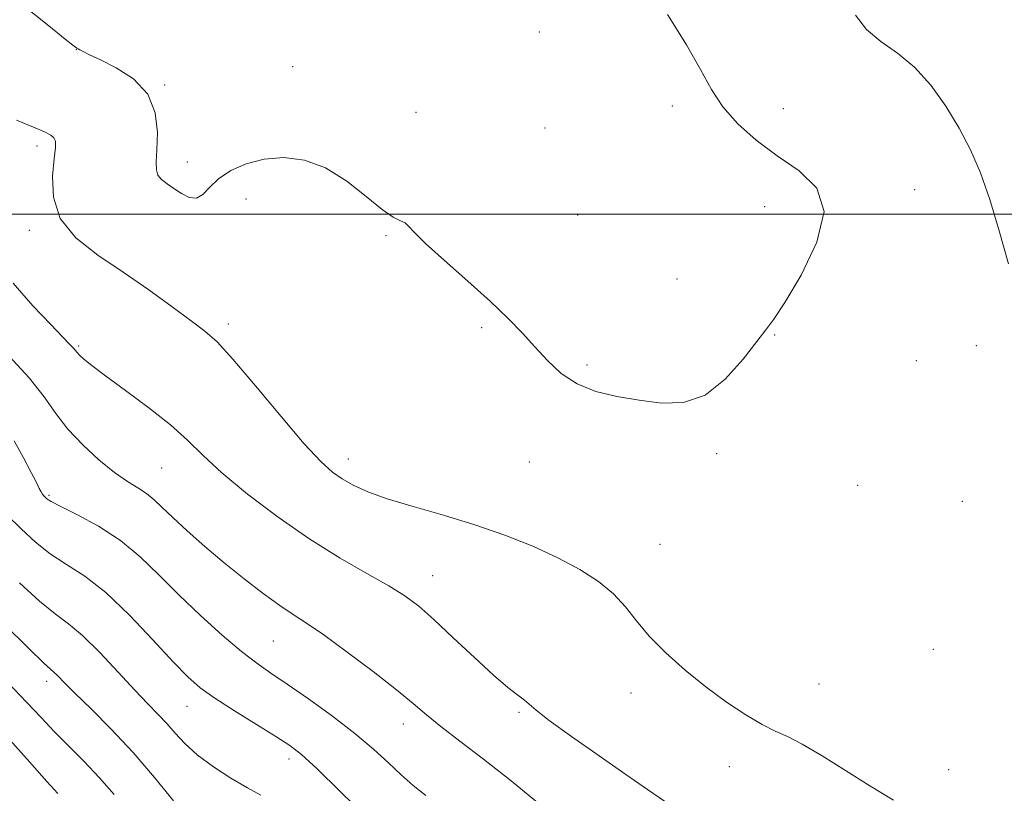
# Model space of a CAD drawing. Extents: x 2104800 to 2107700, y 292300 to 295200.
# Drawn here: x 2106071 to 2106240, y 294401 to 294533 of the extents above; entities that cross this region are included whole.
import ezdxf

# ---------------------------------------------------------------- set-up
doc = ezdxf.new("R2010")
doc.units = 0
doc.header["$MEASUREMENT"] = 0
for name, color, linetype, lineweight in [('CONTOUR INDEX', 41, 'Continuous', 13), ('CONTOUR INTERMEDIATE', 44, 'Continuous', 0), ('GRID LINE', 7, 'Continuous', 0), ('SPOT ELEVATION DTM', 2, 'Continuous', 13)]:
    doc.layers.add(name, color=color, linetype=linetype, lineweight=lineweight)

msp = doc.modelspace()

# ---------------------------------------------------------------- linework, layer by layer
at = {"layer": 'CONTOUR INDEX', "flags": 128}
for points, elevation in [([(2106070.173, 294488.209), (2106073.518, 294484.374), (2106076.572, 294481.13), (2106078.62, 294479.009), (2106079.786, 294477.816), (2106080.402, 294477.174), (2106080.771, 294476.748), (2106081.085, 294476.371), (2106081.508, 294475.916), (2106082.237, 294475.241), (2106083.589, 294474.139), (2106085.913, 294472.387), (2106089.366, 294469.872), (2106093.343, 294466.925), (2106097.049, 294463.989), (2106099.956, 294461.361), (2106102.616, 294458.766), (2106105.849, 294455.786), (2106110.243, 294452.151), (2106115.453, 294448.198), (2106120.902, 294444.414), (2106126.067, 294441.194), (2106130.64, 294438.563), (2106134.367, 294436.454), (2106137.148, 294434.731), (2106139.503, 294432.972), (2106142.104, 294430.686), (2106145.408, 294427.582), (2106149.01, 294424.166), (2106152.29, 294421.144), (2106154.762, 294419.051), (2106156.471, 294417.743), (2106157.595, 294416.904), (2106158.406, 294416.196), (2106159.564, 294415.191), (2106161.821, 294413.438), (2106165.641, 294410.672), (2106170.333, 294407.363), (2106174.914, 294404.167), (2106178.614, 294401.603), (2106181.507, 294399.64)], 1000), ([(2106068.579, 294429.929), (2106072.819, 294425.706), (2106075.334, 294423.274), (2106076.519, 294422.197), (2106077.108, 294421.685), (2106077.761, 294421.041), (2106078.855, 294419.93), (2106080.694, 294418.105), (2106083.469, 294415.399), (2106086.914, 294411.944), (2106090.653, 294407.947), (2106094.314, 294403.683), (2106097.567, 294399.686)], 990)]:
    msp.add_lwpolyline(points, dxfattribs=dict(at, elevation=elevation))
at = {"layer": 'CONTOUR INTERMEDIATE', "flags": 128}
for points, elevation in [([(2106071.527, 294536.022), (2106076.219, 294532.25), (2106079.037, 294529.985), (2106080.323, 294528.958), (2106080.78, 294528.603), (2106081.015, 294528.437), (2106081.239, 294528.306), (2106081.567, 294528.134), (2106082.142, 294527.84), (2106083.212, 294527.311), (2106085.057, 294526.428), (2106087.774, 294525.076), (2106090.741, 294523.157), (2106093.159, 294520.578), (2106094.435, 294517.361), (2106094.811, 294513.984), (2106094.741, 294511.041), (2106094.623, 294508.976), (2106094.637, 294507.635), (2106094.909, 294506.717), (2106095.531, 294505.956), (2106096.46, 294505.224), (2106097.619, 294504.428), (2106098.924, 294503.552), (2106100.258, 294502.872), (2106101.495, 294502.74), (2106102.579, 294503.394), (2106103.735, 294504.617), (2106105.257, 294506.078), (2106107.37, 294507.477), (2106110.016, 294508.642), (2106113.069, 294509.433), (2106116.409, 294509.702), (2106119.941, 294509.267), (2106123.576, 294507.939), (2106127.189, 294505.684), (2106130.511, 294503.077), (2106133.238, 294500.849), (2106135.153, 294499.538), (2106136.388, 294498.909), (2106137.165, 294498.531), (2106137.766, 294497.991), (2106138.733, 294496.937), (2106140.669, 294495.029), (2106143.934, 294492.09), (2106147.917, 294488.579), (2106151.763, 294485.116), (2106154.817, 294482.177), (2106157.23, 294479.66), (2106159.35, 294477.318), (2106161.496, 294474.982), (2106163.857, 294472.799), (2106166.594, 294470.992), (2106169.812, 294469.717), (2106173.395, 294468.851), (2106177.178, 294468.207), (2106181.006, 294467.719), (2106184.794, 294467.826), (2106188.469, 294469.089), (2106191.929, 294471.804), (2106194.953, 294475.2), (2106197.29, 294478.236), (2106198.852, 294480.249), (2106200.21, 294482.076), (2106202.099, 294484.928), (2106204.903, 294489.601), (2106207.599, 294495.224), (2106208.809, 294500.509), (2106207.567, 294504.483), (2106204.532, 294507.444), (2106200.769, 294510.006), (2106197.187, 294512.667), (2106194.063, 294515.479), (2106191.518, 294518.374), (2106189.55, 294521.366), (2106187.678, 294524.772), (2106185.3, 294528.982), (2106182.047, 294534.17)], 1004), ([(2106240.361, 294491.548), (2106238.78, 294497.162), (2106237.176, 294502.532), (2106235.569, 294507.078), (2106233.861, 294511.006), (2106231.922, 294514.716), (2106229.657, 294518.487), (2106227.095, 294522.097), (2106224.297, 294525.201), (2106221.36, 294527.589), (2106218.527, 294529.582), (2106216.08, 294531.634), (2106214.186, 294534.09)], 1002), ([(2106070.715, 294516.097), (2106073.614, 294514.922), (2106075.522, 294514.117), (2106076.598, 294513.568), (2106077.13, 294513.099), (2106077.363, 294512.499), (2106077.367, 294511.429), (2106077.163, 294509.515), (2106076.874, 294506.544), (2106077.017, 294502.938), (2106078.206, 294499.276), (2106080.864, 294496.003), (2106084.632, 294493.019), (2106088.962, 294490.084), (2106093.331, 294487.057), (2106097.334, 294484.183), (2106100.595, 294481.803), (2106102.946, 294480.042), (2106105.041, 294478.168), (2106107.739, 294475.236), (2106111.602, 294470.674), (2106115.983, 294465.414), (2106119.934, 294460.761), (2106122.758, 294457.697), (2106124.743, 294455.904), (2106126.428, 294454.74), (2106128.316, 294453.662), (2106130.77, 294452.535), (2106134.12, 294451.324), (2106138.556, 294449.997), (2106143.71, 294448.531), (2106149.077, 294446.908), (2106154.222, 294445.122), (2106158.989, 294443.213), (2106163.291, 294441.237), (2106167.054, 294439.233), (2106170.241, 294437.187), (2106172.827, 294435.072), (2106174.867, 294432.854), (2106176.744, 294430.474), (2106178.919, 294427.866), (2106181.736, 294425.006), (2106185.053, 294422.042), (2106188.61, 294419.165), (2106192.148, 294416.556), (2106195.433, 294414.358), (2106198.234, 294412.704), (2106200.456, 294411.617), (2106202.545, 294410.687), (2106205.084, 294409.393), (2106208.484, 294407.367), (2106212.486, 294404.847), (2106216.663, 294402.223), (2106220.661, 294399.793)], 1002), ([(2106069.471, 294475.756), (2106072.886, 294472.016), (2106075.425, 294468.786), (2106077.441, 294465.952), (2106079.508, 294463.26), (2106082.043, 294460.545), (2106084.825, 294457.985), (2106087.474, 294455.849), (2106089.688, 294454.314), (2106091.485, 294453.201), (2106092.963, 294452.242), (2106094.257, 294451.189), (2106095.649, 294449.866), (2106097.46, 294448.116), (2106099.921, 294445.843), (2106102.91, 294443.198), (2106106.22, 294440.392), (2106109.63, 294437.635), (2106112.885, 294435.129), (2106115.721, 294433.072), (2106118.028, 294431.533), (2106120.322, 294430.053), (2106123.273, 294428.043), (2106127.29, 294425.127), (2106131.732, 294421.779), (2106135.696, 294418.685), (2106138.559, 294416.333), (2106140.82, 294414.412), (2106143.261, 294412.412), (2106146.506, 294409.904), (2106150.571, 294406.796), (2106155.314, 294403.08), (2106160.517, 294398.844)], 998), ([(2106070.313, 294461.277), (2106071.917, 294458.375), (2106073.245, 294455.843), (2106074.112, 294454.131), (2106074.616, 294453.113), (2106074.926, 294452.521), (2106075.181, 294452.125), (2106075.416, 294451.837), (2106075.639, 294451.606), (2106075.931, 294451.354), (2106076.674, 294450.902), (2106078.326, 294450.043), (2106081.165, 294448.618), (2106084.754, 294446.656), (2106088.48, 294444.232), (2106091.881, 294441.419), (2106095.113, 294438.285), (2106098.485, 294434.897), (2106102.184, 294431.371), (2106105.899, 294428.028), (2106109.196, 294425.237), (2106111.817, 294423.211), (2106114.217, 294421.535), (2106117.03, 294419.636), (2106120.678, 294417.102), (2106124.743, 294414.158), (2106128.598, 294411.195), (2106131.76, 294408.529), (2106134.319, 294406.19), (2106136.513, 294404.14), (2106138.568, 294402.315), (2106140.687, 294400.563)], 996), ([(2106069.128, 294448.566), (2106071.518, 294446.186), (2106073.94, 294443.947), (2106076.491, 294441.93), (2106079.269, 294440.117), (2106082.389, 294438.079), (2106085.971, 294435.283), (2106090.015, 294431.437), (2106094.056, 294427.2), (2106097.509, 294423.468), (2106100.017, 294420.877), (2106102.13, 294419.025), (2106104.625, 294417.249), (2106108.017, 294415.07), (2106111.768, 294412.74), (2106115.078, 294410.694), (2106117.433, 294409.164), (2106119.47, 294407.572), (2106122.113, 294405.133), (2106126.024, 294401.325), (2106130.813, 294396.659)], 994), ([(2106071.252, 294436.946), (2106074.655, 294433.818), (2106077.319, 294431.676), (2106079.596, 294429.979), (2106082.02, 294427.947), (2106084.954, 294425.043), (2106088.092, 294421.702), (2106090.959, 294418.6), (2106093.201, 294416.241), (2106094.936, 294414.45), (2106096.401, 294412.88), (2106097.837, 294411.242), (2106099.495, 294409.468), (2106101.63, 294407.55), (2106104.377, 294405.515), (2106107.387, 294403.555), (2106110.192, 294401.901), (2106112.51, 294400.618)], 992), ([(2106069.16, 294419.989), (2106072.443, 294416.575), (2106074.928, 294413.923), (2106077.177, 294411.555), (2106079.633, 294409.079), (2106082.257, 294406.431), (2106084.891, 294403.633), (2106087.4, 294400.737)], 988), ([(2106069.131, 294410.595), (2106072.943, 294406.334), (2106075.909, 294402.986), (2106077.773, 294400.918)], 986)]:
    msp.add_lwpolyline(points, dxfattribs=dict(at, elevation=elevation))
at = {"layer": 'GRID LINE', "flags": 128}
msp.add_lwpolyline([(2107500, 294500), (2105000, 294500)], dxfattribs=at)
at = {"layer": 'SPOT ELEVATION DTM'}
for p in [(2106160.15, 294531.19, 1005.3), (2106080.96, 294528.14, 1003.98), (2106117.93, 294525.28, 1005.57), (2106096.07, 294522.13, 1004.1), (2106139.01, 294517.47, 1004.9), (2106182.88, 294518.52, 1004.6), (2106201.86, 294518.08, 1003.1), (2106161.07, 294514.76, 1004.91), (2106074.24, 294511.68, 1001.63), (2106099.92, 294508.95, 1004.6), (2106224.33, 294504.24, 1003.3), (2106109.99, 294502.62, 1003.21), (2106198.66, 294501.29, 1004.9), (2106166.66, 294499.88, 1004.9), (2106072.92, 294497.28, 1001.7), (2106133.9, 294496.34, 1003.86), (2106183.66, 294488.92, 1004.9), (2106106.92, 294481.23, 1002.4), (2106150.27, 294480.61, 1003.8), (2106200.37, 294479.38, 1003.9), (2106081.35, 294477.5, 1000.2), (2106234.88, 294477.51, 1002.91), (2106168.26, 294474.24, 1004.2), (2106224.59, 294474.95, 1002.7), (2106190.44, 294459.04, 1003.7), (2106127.47, 294458.16, 1002.6), (2106158.39, 294457.65, 1003.4), (2106095.55, 294456.59, 999.1), (2106214.54, 294453.64, 1003.9), (2106076.29, 294451.91, 996.2), (2106232.44, 294450.92, 1003.9), (2106180.77, 294443.56, 1002.9), (2106141.91, 294438.19, 1000.8), (2106114.65, 294427, 997.1), (2106227.49, 294425.59, 1003.3), (2106075.88, 294420.12, 989.5), (2106207.94, 294419.66, 1002.9), (2106175.78, 294418.14, 1001.4), (2106099.85, 294415.84, 993.2), (2106156.65, 294414.82, 999.8), (2106136.88, 294412.79, 997.4), (2106117.31, 294406.81, 993.5), (2106192.59, 294405.49, 1001.3), (2106230.13, 294405, 1002.9)]:
    msp.add_point(p, dxfattribs=at)

doc.saveas('drawing.dxf')
